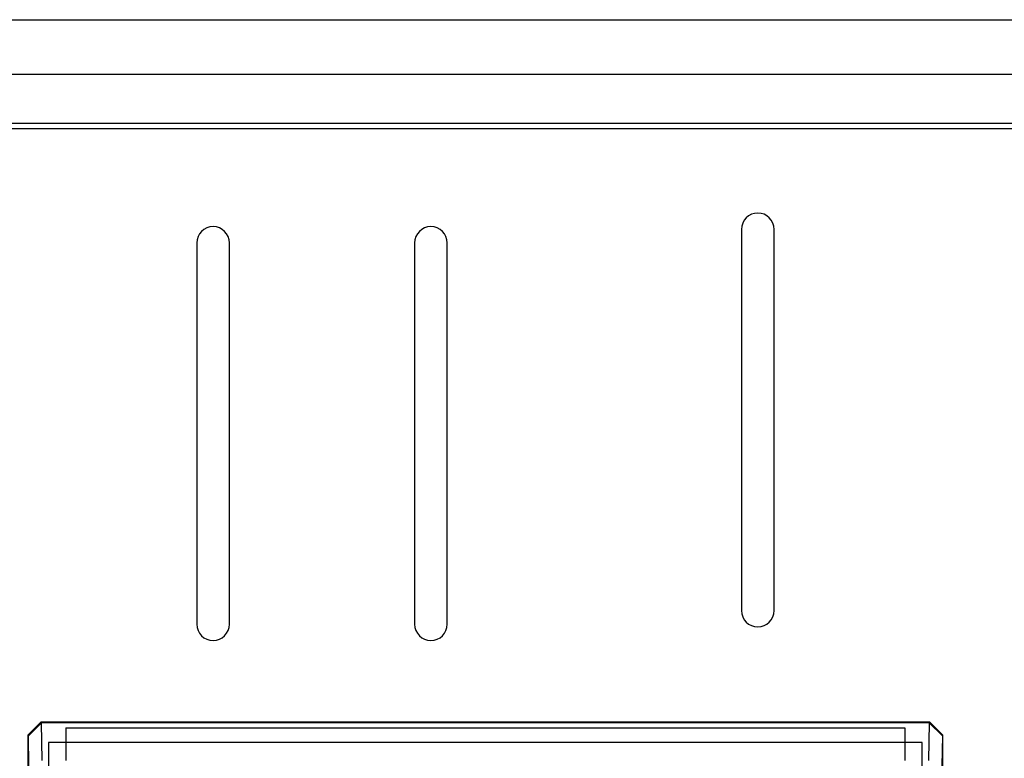
# Model space of a CAD drawing. Units: millimetres. Extents: x 7146 to 8414, y 514 to 1420.
# Drawn here: x 7632 to 7723, y 655 to 723 of the extents above; entities that cross this region are included whole.
import ezdxf

# ---------------------------------------------------------------- set-up
doc = ezdxf.new("R2010")
doc.units = ezdxf.units.MM
doc.layers.get('0').update_dxf_attribs({"lineweight": 30})

msp = doc.modelspace()

# ---------------------------------------------------------------- linework, layer by layer
for p, q in [((7392.089, 722.774), (7863.089, 722.774)), ((7410.089, 717.774), (7845.089, 717.774)), ((7410.089, 713.274), (7845.089, 713.274)), ((7410.089, 712.774), (7845.089, 712.774))]:
    msp.add_line(p, q)
at = {"lineweight": 25}
for p, q in [((7698.589, 703.524), (7698.589, 668.524)), ((7701.589, 668.524), (7701.589, 703.524)), ((7648.589, 702.274), (7648.589, 667.274)), ((7651.589, 667.274), (7651.589, 702.274)), ((7668.589, 702.274), (7668.589, 667.274)), ((7671.589, 667.274), (7671.589, 702.274))]:
    msp.add_line(p, q, dxfattribs=at)
at = {"lineweight": -3}
for p, q in [((7633.089, 657.074), (7634.289, 658.274)), ((7633.142, 657.021), (7634.351, 658.212)), ((7634.351, 658.212), (7634.289, 658.274)), ((7715.889, 658.274), (7634.289, 658.274)), ((7634.411, 654.774), (7634.351, 658.212)), ((7715.827, 658.212), (7634.351, 658.212)), ((7715.827, 658.212), (7715.767, 654.774)), ((7715.827, 658.212), (7715.889, 658.274)), ((7715.827, 658.212), (7717.036, 657.021)), ((7715.889, 658.274), (7717.089, 657.074)), ((7636.589, 657.774), (7636.589, 654.774)), ((7636.589, 657.774), (7713.589, 657.774)), ((7713.589, 657.774), (7713.589, 654.774)), ((7633.089, 657.074), (7633.089, 578.475)), ((7633.142, 657.021), (7633.089, 657.074)), ((7633.19, 654.277), (7633.142, 657.021)), ((7715.189, 656.408), (7634.989, 656.408)), ((7634.989, 656.408), (7634.989, 579.208)), ((7715.189, 579.208), (7715.189, 656.408)), ((7717.036, 657.021), (7716.988, 654.277)), ((7717.036, 657.021), (7717.089, 657.074)), ((7717.089, 578.475), (7717.089, 657.074))]:
    msp.add_line(p, q, dxfattribs=at)
at = {"lineweight": 25}
for centre, start, end in [((7700.089, 703.524), 0, 180), ((7650.089, 702.274), 0, 180), ((7670.089, 702.274), 0, 180), ((7700.089, 668.524), 180, 0), ((7650.089, 667.274), 180, 0), ((7670.089, 667.274), 180, 0)]:
    msp.add_arc(centre, 1.5, start, end, dxfattribs=at)

doc.saveas('drawing.dxf')
